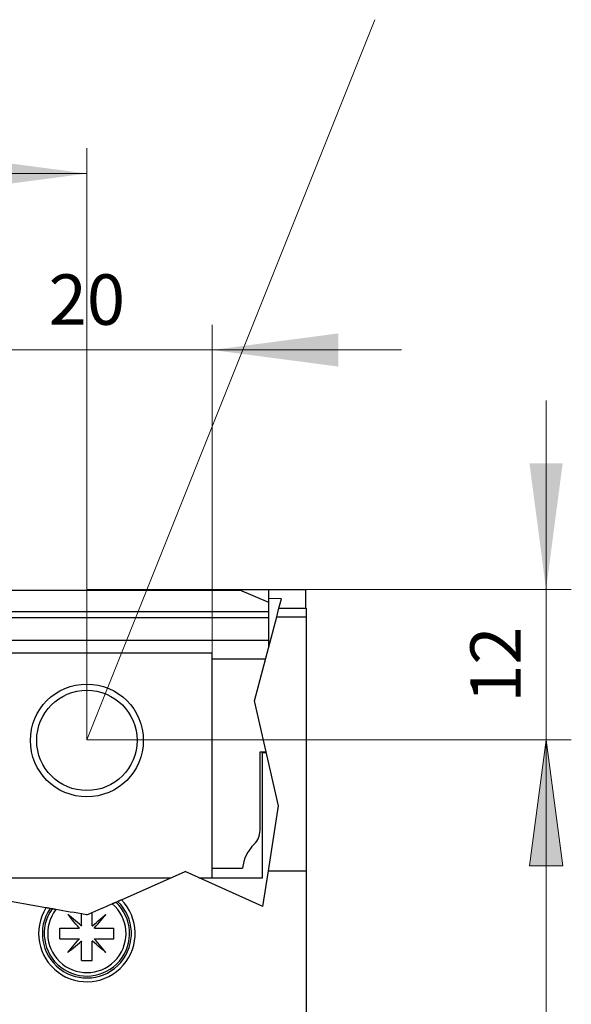
# Model space of a CAD drawing. Extents: x 0 to 1189, y 0 to 841.
# Drawn here: x 370 to 414, y 588 to 666 of the extents above; entities that cross this region are included whole.
import ezdxf
from ezdxf.enums import TextEntityAlignment as Align

# ---------------------------------------------------------------- set-up
doc = ezdxf.new("R2010")
doc.units = 0
doc.header["$LTSCALE"] = 5
doc.header["$MEASUREMENT"] = 0
doc.layers.add('10000_FRONT', color=7, linetype='CONTINUOUS')
doc.layers.add('10100_FRONT_DIM', color=7, linetype='CONTINUOUS')
doc.styles.get("Standard").update_dxf_attribs({"font": 'txt.shx'})

msp = doc.modelspace()

# ---------------------------------------------------------------- linework, layer by layer
at = {"layer": '10000_FRONT', "color": 7, "linetype": 'Continuous', "lineweight": 25}
for p, q in [((363.546972, 620.955553), (387.946974, 620.955553)), ((383.246973, 621.000124), (393.196974, 621.000124)), ((383.246973, 620.955561), (383.246973, 621.000124)), ((390.246973, 619.955553), (387.946974, 620.955553)), ((390.246973, 620.283052), (390.246973, 621.000124)), ((393.196974, 619.500139), (393.196974, 621.000124)), ((391.257002, 620.250132), (390.246973, 620.283052)), ((390.246973, 616.403582), (390.246973, 620.283052)), ((391.060068, 619.500139), (391.257002, 620.250132)), ((365.655209, 619.255556), (390.246973, 619.255556)), ((390.882097, 618.822367), (391.060064, 619.500124)), ((391.060064, 619.500124), (393.241972, 619.500124)), ((393.241972, 618.822367), (393.241972, 619.500124)), ((364.912394, 618.755556), (390.246973, 618.755556)), ((389.117998, 612.104036), (390.882097, 618.822367)), ((390.882097, 618.822367), (393.241972, 618.822367)), ((393.241972, 598.55562), (393.241972, 618.822367)), ((362.23826, 616.955553), (390.246973, 616.955553)), ((365.746973, 615.955553), (385.746973, 615.955553)), ((385.746973, 598.005556), (385.746973, 615.955553)), ((385.746973, 615.455553), (389.998068, 615.455553)), ((391.019541, 603.733858), (389.117998, 612.104036)), ((389.546972, 608.055559), (390.037737, 608.055559)), ((389.546972, 601.760095), (389.546972, 608.055559)), ((389.746973, 608.005556), (390.049093, 608.005556)), ((389.746973, 598.005556), (389.746973, 608.005556)), ((390.216291, 598.555582), (391.019541, 603.733858)), ((385.746973, 598.755556), (388.161524, 598.755556)), ((361.890366, 598.005556), (382.478662, 598.005556)), ((378.496771, 596.2502), (383.591215, 598.496004)), ((389.774443, 595.707117), (383.591215, 598.496004)), ((384.678591, 598.005556), (389.746973, 598.005556)), ((389.774443, 595.707117), (390.216288, 598.555559)), ((390.216288, 598.555559), (393.246973, 598.555559)), ((393.246973, 517.555556), (393.246973, 598.555559)), ((372.488199, 595.605654), (361.906374, 597.44887)), ((378.383295, 596.200174), (378.398428, 596.20685)), ((378.398428, 596.20685), (378.414362, 596.213869)), ((378.414362, 596.213869), (378.43083, 596.221132)), ((378.43083, 596.221132), (378.447569, 596.22851)), ((378.447569, 596.22851), (378.464315, 596.235895)), ((378.464315, 596.235895), (378.480802, 596.243158)), ((378.480802, 596.243158), (378.496771, 596.2502)), ((372.505501, 595.60264), (372.488199, 595.605654)), ((372.523369, 595.599527), (372.505501, 595.60264)), ((372.541517, 595.596361), (372.523369, 595.599527)), ((372.559669, 595.593202), (372.541517, 595.596361)), ((372.577543, 595.59009), (372.559669, 595.593202)), ((372.594856, 595.587076), (372.577543, 595.59009)), ((372.61133, 595.5842), (372.594856, 595.587076)), ((372.627216, 595.581438), (372.61133, 595.5842)), ((372.64328, 595.578638), (372.627216, 595.581438)), ((372.659285, 595.575853), (372.64328, 595.578638)), ((372.674965, 595.573122), (372.659285, 595.575853)), ((372.690056, 595.57049), (372.674965, 595.573122)), ((372.70429, 595.56801), (372.690056, 595.57049)), ((372.717407, 595.565729), (372.70429, 595.56801)), ((372.729631, 595.5636), (372.717407, 595.565729)), ((372.741522, 595.561525), (372.729631, 595.5636)), ((372.752874, 595.559549), (372.741522, 595.561525)), ((372.763479, 595.557703), (372.752874, 595.559549)), ((372.773127, 595.556017), (372.763479, 595.557703)), ((372.781607, 595.554544), (372.773127, 595.556017)), ((372.788732, 595.553301), (372.781607, 595.554544)), ((372.794851, 595.552233), (372.788732, 595.553301)), ((372.800051, 595.551332), (372.794851, 595.552233)), ((372.804243, 595.5506), (372.800051, 595.551332)), ((372.807341, 595.550058), (372.804243, 595.5506)), ((372.809267, 595.549723), (372.807341, 595.550058)), ((372.809927, 595.549608), (372.809267, 595.549723)), ((372.972792, 595.521242), (372.809927, 595.549608)), ((372.974726, 595.520906), (372.972792, 595.521242)), ((372.978563, 595.520235), (372.974726, 595.520906)), ((372.9844, 595.51922), (372.978563, 595.520235)), ((372.992178, 595.517862), (372.9844, 595.51922)), ((373.001589, 595.516222), (372.992178, 595.517862)), ((373.012304, 595.51436), (373.001589, 595.516222)), ((373.024576, 595.512224), (373.012304, 595.51436)), ((373.038858, 595.509737), (373.024576, 595.512224)), ((373.054987, 595.506922), (373.038858, 595.509737)), ((373.072786, 595.503824), (373.054987, 595.506922)), ((373.091932, 595.50049), (373.072786, 595.503824)), ((373.111971, 595.496996), (373.091932, 595.50049)), ((373.132433, 595.493433), (373.111971, 595.496996)), ((373.153971, 595.489679), (373.132433, 595.493433)), ((373.177259, 595.485628), (373.153971, 595.489679)), ((373.201986, 595.481317), (373.177259, 595.485628)), ((373.227854, 595.476816), (373.201986, 595.481317)), ((373.254488, 595.472177), (373.227854, 595.476816)), ((373.281424, 595.467485), (373.254488, 595.472177)), ((373.556387, 595.419588), (373.281424, 595.467485)), ((373.839823, 595.370218), (373.556387, 595.419588)), ((376.412222, 595.331262), (376.646864, 595.434694)), ((376.646864, 595.434694), (376.879671, 595.537325)), ((376.879671, 595.537325), (377.10956, 595.638674)), ((377.10956, 595.638674), (377.335432, 595.738245)), ((377.335432, 595.738245), (377.556173, 595.83555)), ((377.556173, 595.83555), (377.770758, 595.930147)), ((377.770758, 595.930147), (377.795553, 595.94108)), ((377.795553, 595.94108), (377.820032, 595.951868)), ((377.820032, 595.951868), (377.843752, 595.962328)), ((377.843752, 595.962328), (377.866392, 595.972307)), ((377.866392, 595.972307), (377.887659, 595.981684)), ((377.887659, 595.981684), (377.907282, 595.990335)), ((377.907282, 595.990335), (377.926058, 595.998613)), ((377.926058, 595.998613), (377.944387, 596.006693)), ((377.944387, 596.006693), (377.961859, 596.014391)), ((377.961859, 596.014391), (377.978048, 596.021532)), ((377.978048, 596.021532), (377.992697, 596.027986)), ((377.992697, 596.027986), (378.00564, 596.033693)), ((378.00564, 596.033693), (378.016745, 596.038591)), ((378.016745, 596.038591), (378.026491, 596.042887)), ((378.026491, 596.042887), (378.035032, 596.046648)), ((378.035032, 596.046648), (378.042078, 596.049753)), ((378.042078, 596.049753), (378.047358, 596.05208)), ((378.047358, 596.05208), (378.050833, 596.053614)), ((378.050833, 596.053614), (378.052584, 596.054384)), ((378.052591, 596.054392), (378.201673, 596.120111)), ((378.201673, 596.120111), (378.202272, 596.120378)), ((378.202272, 596.120378), (378.204012, 596.121141)), ((378.204012, 596.121141), (378.206819, 596.122377)), ((378.206819, 596.122377), (378.210619, 596.124056)), ((378.210619, 596.124056), (378.215334, 596.126131)), ((378.215334, 596.126131), (378.220892, 596.12858)), ((378.220892, 596.12858), (378.227346, 596.131426)), ((378.227346, 596.131426), (378.235033, 596.134821)), ((378.235033, 596.134821), (378.243803, 596.138681)), ((378.243803, 596.138681), (378.253469, 596.142946)), ((378.253469, 596.142946), (378.263838, 596.147516)), ((378.263838, 596.147516), (378.274717, 596.152315)), ((378.274717, 596.152315), (378.285925, 596.157251)), ((378.285925, 596.157251), (378.297876, 596.162523)), ((378.297876, 596.162523), (378.310892, 596.16826)), ((378.310892, 596.16826), (378.32472, 596.174356)), ((378.32472, 596.174356), (378.339121, 596.180704)), ((378.339121, 596.180704), (378.353846, 596.187197)), ((378.353846, 596.187197), (378.368647, 596.19372)), ((378.368647, 596.19372), (378.383295, 596.200174)), ((374.129858, 595.319696), (373.839823, 595.370218)), ((374.424574, 595.268358), (374.129858, 595.319696)), ((374.351679, 594.926874), (374.22669, 595.07583)), ((374.375658, 594.950853), (374.226698, 595.075846)), ((374.607779, 594.621668), (374.351679, 594.926874)), ((374.52725, 594.823648), (374.375658, 594.950853)), ((374.722074, 595.216539), (374.424574, 595.268358)), ((374.68086, 594.69475), (374.52725, 594.823648)), ((374.835867, 594.564684), (374.68086, 594.69475)), ((375.020258, 595.164598), (374.722074, 595.216539)), ((375.316973, 595.112917), (375.020258, 595.164598)), ((375.747004, 595.038011), (375.316973, 595.112917)), ((375.316973, 594.160982), (375.316973, 595.112917)), ((375.747004, 595.038011), (376.176973, 595.227556)), ((376.176973, 595.227556), (376.412222, 595.331262)), ((376.176973, 594.160982), (376.176973, 595.227556)), ((376.658083, 594.564684), (376.813089, 594.69475)), ((376.813089, 594.69475), (376.966696, 594.823648)), ((376.886167, 594.621668), (377.142267, 594.926874)), ((376.966696, 594.823648), (377.118292, 594.950846)), ((377.118292, 594.950846), (377.267248, 595.075838)), ((377.142267, 594.926874), (377.26726, 595.07583)), ((373.596971, 593.985556), (373.808832, 593.985556)), ((373.596971, 593.125555), (373.596971, 593.985556)), ((373.808832, 593.985556), (374.024172, 593.985556)), ((374.024172, 593.985556), (374.242056, 593.985556)), ((374.242056, 593.985556), (374.461603, 593.985556)), ((374.461603, 593.985556), (374.681875, 593.985556)), ((374.737844, 594.466665), (374.607779, 594.621668)), ((374.681875, 593.985556), (374.9018, 593.985556)), ((374.86862, 594.310816), (374.737844, 594.466665)), ((374.991716, 594.433908), (374.835867, 594.564684)), ((374.999536, 594.154798), (374.86862, 594.310816)), ((374.9018, 593.985556), (375.120314, 593.985556)), ((375.147734, 594.302996), (374.991716, 594.433908)), ((375.129991, 593.999327), (374.999536, 594.154798)), ((375.120314, 593.985556), (375.141546, 593.985556)), ((375.141546, 593.985556), (375.129991, 593.999327)), ((375.303202, 594.172537), (375.147734, 594.302996)), ((375.316973, 594.160982), (375.303202, 594.172537)), ((376.176973, 594.160982), (376.190744, 594.172537)), ((376.190744, 594.172537), (376.346212, 594.302992)), ((376.346212, 594.302992), (376.502233, 594.433908)), ((376.3524, 593.985556), (376.363955, 593.999327)), ((376.3524, 593.985556), (377.896975, 593.985556)), ((376.363955, 593.999327), (376.49441, 594.154798)), ((376.49441, 594.154798), (376.625326, 594.310816)), ((376.502233, 594.433908), (376.658083, 594.564684)), ((376.625326, 594.310816), (376.756102, 594.466661)), ((376.756102, 594.466661), (376.886167, 594.621668)), ((377.896975, 593.125555), (377.896975, 593.985556)), ((373.596971, 593.125555), (373.808832, 593.125555)), ((373.808832, 593.125555), (374.024172, 593.125555)), ((374.024172, 593.125555), (374.242056, 593.125555)), ((374.242056, 593.125555), (374.461603, 593.125555)), ((374.461603, 593.125555), (374.681875, 593.125555)), ((374.681875, 593.125555), (374.9018, 593.125555)), ((374.9018, 593.125555), (375.120314, 593.125555)), ((374.999536, 592.956316), (375.129991, 593.111784)), ((375.120314, 593.125555), (375.141546, 593.125555)), ((375.129991, 593.111784), (375.141546, 593.125555)), ((376.363955, 593.111784), (376.3524, 593.125555)), ((376.3524, 593.125555), (376.373632, 593.125555)), ((376.49441, 592.956316), (376.363955, 593.111784)), ((376.373632, 593.125555), (376.592146, 593.125555)), ((376.592146, 593.125555), (376.812071, 593.125555)), ((376.812071, 593.125555), (377.032343, 593.125555)), ((377.032343, 593.125555), (377.25189, 593.125555)), ((377.25189, 593.125555), (377.469774, 593.125555)), ((377.469774, 593.125555), (377.685114, 593.125555)), ((377.685114, 593.125555), (377.896975, 593.125555)), ((374.226686, 592.035284), (374.478884, 592.335832)), ((374.375654, 592.160265), (374.52725, 592.287466)), ((374.478884, 592.335832), (374.607779, 592.489443)), ((374.52725, 592.287466), (374.835863, 592.54643)), ((374.607779, 592.489443), (374.737844, 592.644449)), ((374.737844, 592.644449), (374.86862, 592.800299)), ((374.835863, 592.54643), (374.991713, 592.677202)), ((374.86862, 592.800299), (374.999536, 592.956316)), ((374.991713, 592.677202), (375.147734, 592.808119)), ((375.147734, 592.808119), (375.303202, 592.938574)), ((375.303202, 592.938574), (375.316973, 592.950128)), ((375.316973, 592.9289), (375.316973, 592.950128)), ((375.316973, 592.710382), (375.316973, 592.9289)), ((375.316973, 592.490457), (375.316973, 592.710382)), ((375.316973, 592.270189), (375.316973, 592.490457)), ((376.190744, 592.938574), (376.176973, 592.950128)), ((376.176973, 592.9289), (376.176973, 592.950128)), ((376.176973, 592.710382), (376.176973, 592.9289)), ((376.176973, 592.490457), (376.176973, 592.710382)), ((376.176973, 592.270189), (376.176973, 592.490457)), ((376.346212, 592.808119), (376.190744, 592.938574)), ((376.50223, 592.677202), (376.346212, 592.808119)), ((376.625326, 592.800299), (376.49441, 592.956316)), ((376.658079, 592.546427), (376.50223, 592.677202)), ((376.756102, 592.644449), (376.625326, 592.800299)), ((376.813086, 592.416361), (376.658079, 592.546427)), ((376.886167, 592.489443), (376.756102, 592.644449)), ((376.966696, 592.287466), (376.813086, 592.416361)), ((377.015062, 592.335832), (376.886167, 592.489443)), ((377.118288, 592.160261), (376.966696, 592.287466)), ((377.142267, 592.184236), (377.015062, 592.335832)), ((374.226698, 592.035272), (374.375654, 592.160265)), ((375.316973, 592.050638), (375.316973, 592.270189)), ((375.316973, 591.832754), (375.316973, 592.050638)), ((375.316973, 591.617414), (375.316973, 591.832754)), ((375.316973, 591.405558), (375.316973, 591.617414)), ((376.176973, 592.050638), (376.176973, 592.270189)), ((376.176973, 591.832754), (376.176973, 592.050638)), ((376.176973, 591.617414), (376.176973, 591.832754)), ((376.176973, 591.405558), (376.176973, 591.617414)), ((377.267248, 592.035269), (377.118288, 592.160261)), ((377.267256, 592.03528), (377.142267, 592.184236)), ((375.316973, 591.405558), (375.442106, 591.405558)), ((375.442106, 591.405558), (375.565569, 591.405558)), ((375.565569, 591.405558), (375.687063, 591.405558)), ((375.687063, 591.405558), (375.806883, 591.405558)), ((375.806883, 591.405558), (375.928377, 591.405558)), ((375.928377, 591.405558), (376.05184, 591.405558)), ((376.05184, 591.405558), (376.176973, 591.405558))]:
    msp.add_line(p, q, dxfattribs=at)
for radius in [4.5, 3.999997]:
    msp.add_circle((375.746973, 608.955556), radius, dxfattribs=at)
for centre, radius, start, end in [((388.046973, 601.760098), 1.5, 314.079162, 359.999891), ((391.246973, 598.455556), 3.1, 134.079234, 174.446555), ((375.746973, 593.555556), 3.85, 147.825964, 44.419598), ((375.746973, 593.555556), 3.55, 145.826195, 46.253815), ((375.746973, 593.555556), 3.4, 144.679973, 47.302992), ((375.746973, 593.555556), 3.12, 142.207936, 49.560154), ((375.746973, 593.555556), 0.76, 144.274016, 145.542965), ((375.746973, 593.555556), 0.76, 124.457115, 125.726064), ((375.746973, 593.555556), 0.76, 54.273936, 55.542885), ((375.746973, 593.555556), 0.76, 34.457035, 35.725984), ((375.746973, 593.555556), 0.76, 214.45713, 215.726077), ((375.746973, 593.555556), 0.76, 324.273923, 325.54287), ((375.746973, 593.555556), 0.76, 234.274003, 235.542787), ((375.746973, 593.555556), 0.76, 304.457213, 305.725997)]:
    msp.add_arc(centre, radius, start, end, dxfattribs=at)
at = {"layer": '10100_FRONT_DIM', "color": 7, "linetype": 'Continuous', "lineweight": 13}
for p, q in [((375.746973, 609.005556), (398.69988, 666.456672)), ((375.746973, 656.194449), (375.746973, 609.005556)), ((340.746973, 654.183337), (375.746973, 654.183337)), ((385.746973, 642.116669), (385.746973, 609.005556)), ((350.663638, 640.105558), (400.830308, 640.105558)), ((412.346975, 593.922221), (412.346975, 636.088891)), ((414.358086, 621.005556), (375.746973, 621.005556)), ((414.358086, 609.005556), (375.746973, 609.005556)), ((375.746973, 609.005556), (414.358086, 609.005556)), ((411.023136, 598.949999), (412.346975, 609.005556)), ((412.346975, 452.005556), (412.346975, 609.005556)), ((413.670814, 598.949999), (412.346975, 609.005556)), ((411.023136, 598.949999), (413.670814, 598.949999))]:
    msp.add_line(p, q, dxfattribs=at)
for points in [[(365.691416, 652.859498), (375.746973, 654.183337), (365.691416, 655.507176), (375.746973, 654.183337)], [(395.80253, 641.429397), (385.746973, 640.105558), (395.80253, 638.781719), (385.746973, 640.105558)], [(411.023136, 631.061113), (412.346975, 621.005556), (413.670814, 631.061113), (412.346975, 621.005556)], [(413.670814, 598.949999), (412.346975, 609.005556), (411.023136, 598.949999), (412.346975, 609.005556)]]:
    msp.add_solid(points, dxfattribs=at)

# ---------------------------------------------------------------- texts
msp.add_text('20', height=4.022223, dxfattribs=at).set_placement((375.746973, 642.116669), align=Align.CENTER)
msp.add_text('12', height=4.022223, rotation=90, dxfattribs=at).set_placement((410.335864, 615.005556), align=Align.CENTER)

doc.saveas('drawing.dxf')
